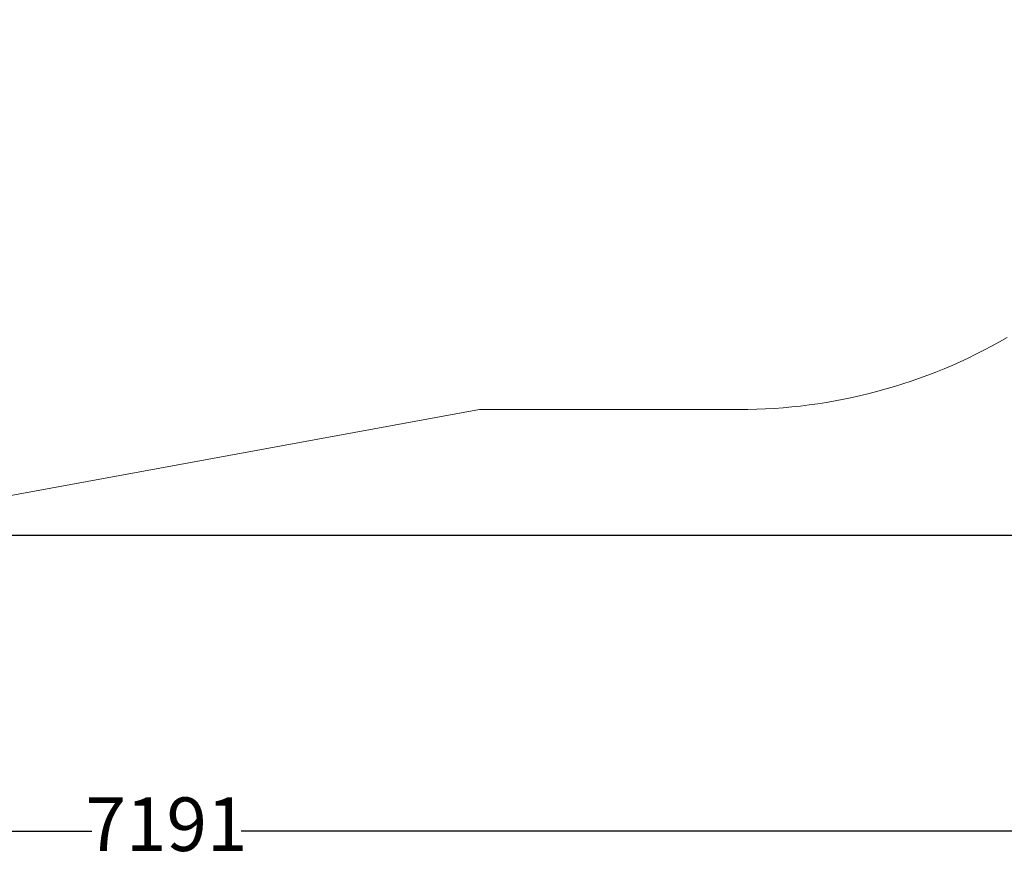
# Model space of a CAD drawing. Units: millimetres. Extents: x 1277 to 10406, y 92 to 8734.
# Drawn here: x 4465 to 7225, y 92 to 2464 of the extents above; entities that cross this region are included whole.
import ezdxf

# ---------------------------------------------------------------- set-up
doc = ezdxf.new("R2010")
doc.units = ezdxf.units.MM
doc.layers.add('Dimensions', color=7, linetype='Continuous')
doc.layers.add('Safetyarea', color=131, linetype='Continuous')
doc.styles.get("Standard").update_dxf_attribs({"font": 'arial.ttf'})
doc.dimstyles.new('Leikkiset keinu', dxfattribs={"dimtxt": 150, "dimasz": 2.5, "dimexe": 0.06, "dimexo": 0.625, "dimtad": 0, "dimtih": 1, "dimtoh": 1, "dimdec": 0, "dimtxsty": 'Standard', "dimcen": 2.5, "dimadec": 0, "dimazin": 0, "dimtfac": 1, "dimtmove": 0, "dimatfit": 3, "dimfxl": 1, "dimarcsym": 0})

# ---------------------------------------------------------------- blocks, each defined once
blk = doc.blocks.new('*D9')
at = {"layer": 'Defpoints', "color": 0}
for p in [(8471.7, 5376.4), (1281, 2727.1), (8471.7, 190.1)]:
    blk.add_point(p, dxfattribs=at)
at = {"layer": 'Dimensions', "color": 0, "lineweight": -2}
for p, q in [((8471.7, 5375.8), (8471.7, 190)), ((1281, 2726.5), (1281, 190)), ((1283.5, 190.1), (4667.1, 190.1)), ((8469.2, 190.1), (5085.6, 190.1))]:
    blk.add_line(p, q, dxfattribs=at)
at = {"layer": 'Dimensions', "color": 0}
for points in [[(1283.5, 190.5), (1283.5, 189.7), (1281, 190.1)], [(8469.2, 189.7), (8469.2, 190.5), (8471.7, 190.1)]]:
    blk.add_solid(points, dxfattribs=at)
at = {"layer": 'Dimensions', "color": 0, "insert": (4876.4, 190.1), "char_height": 150, "attachment_point": 5}
blk.add_mtext('7191', dxfattribs=at)
blk = doc.blocks.new('*D10')
at = {"layer": 'Defpoints', "color": 0}
for p in [(4203, 6971.1), (10179.1, 6971.1), (3616.7, 1019.6)]:
    blk.add_point(p, dxfattribs=at)
at = {"layer": 'Dimensions', "color": 0, "lineweight": -2}
for p, q in [((4203.6, 6971.1), (10179.2, 6971.1)), ((10179.1, 6968.6), (10179.1, 4072.5)), ((10179.1, 1022.1), (10179.1, 3918.1)), ((3617.4, 1019.6), (10179.2, 1019.6))]:
    blk.add_line(p, q, dxfattribs=at)
at = {"layer": 'Dimensions', "color": 0}
for points in [[(10179.5, 6968.6), (10178.7, 6968.6), (10179.1, 6971.1)], [(10178.7, 1022.1), (10179.5, 1022.1), (10179.1, 1019.6)]]:
    blk.add_solid(points, dxfattribs=at)
at = {"layer": 'Dimensions', "color": 0, "insert": (10179.1, 3995.3), "char_height": 150, "attachment_point": 5}
blk.add_mtext('5951', dxfattribs=at)

msp = doc.modelspace()

# ---------------------------------------------------------------- linework, layer by layer
at = {"layer": 'Safetyarea', "color": 4, "linetype": 'Continuous', "lineweight": 15}
for p, q in [((5754, 1371.4), (4047.9, 1058.8)), ((6481.7, 1371.4), (5754, 1371.4))]:
    msp.add_line(p, q, dxfattribs=at)
msp.add_arc((6481.7, 2871.4), 1500, 270, 300.0532, dxfattribs=at)

# ---------------------------------------------------------------- dimensions: what is measured, and where the dimension line sits
at = {"layer": 'Dimensions'}
dim = msp.add_linear_dim(base=(10179.0966, 6971.0622), p1=(3616.7344, 1019.599), p2=(4203.014, 6971.0622), angle=90, dimstyle='Leikkiset keinu', override={"dimlfac": 1}, dxfattribs=at)
dim.commit()
dim.dimension.update_dxf_attribs({"geometry": '*D10', "text_midpoint": (10179.0966, 3995.3306)})
dim = msp.add_linear_dim(base=(8471.7, 190.1), p1=(1281, 2727.1), p2=(8471.7, 5376.4), dimstyle='Leikkiset keinu', override={"dimlfac": 1}, dxfattribs=at)
dim.commit()
dim.dimension.update_dxf_attribs({"geometry": '*D9', "text_midpoint": (4876.4, 190.1)})

doc.saveas('drawing.dxf')
